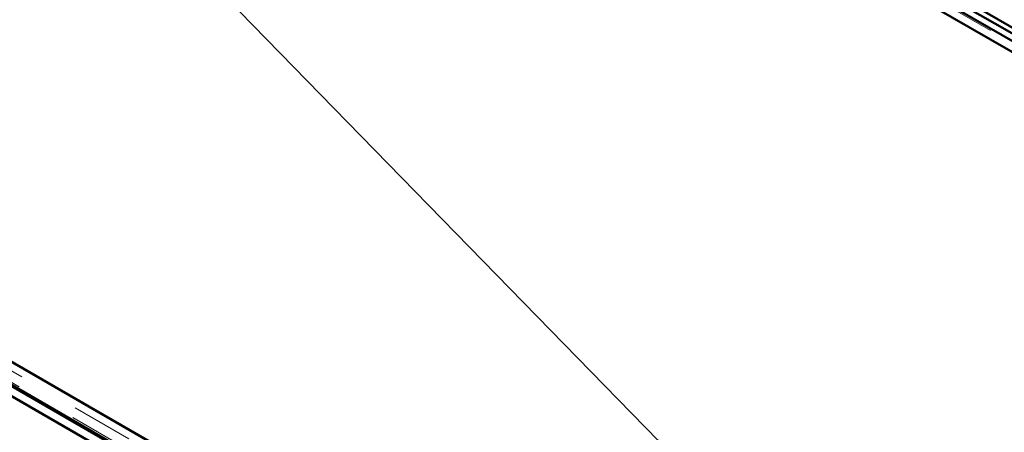
# Model space of a CAD drawing. Units: millimetres. Extents: x -210 to 594, y 0 to 420.
# Drawn here: x 504 to 524, y 348 to 357 of the extents above; entities that cross this region are included whole.
import ezdxf

# ---------------------------------------------------------------- set-up
doc = ezdxf.new("R2010")
doc.units = ezdxf.units.MM
doc.linetypes.add('PHANTOM', pattern=[12.7, 6.35, -1.27, 1.27, -1.27, 1.27, -1.27])
doc.layers.add('SLD-0', color=7, linetype='Continuous')
doc.dimstyles.new('SLDDIMSTYLE0', dxfattribs={"dimtxt": 0.18, "dimasz": 1.05, "dimexe": 0, "dimexo": 0.0625, "dimgap": 0, "dimtad": 0, "dimtih": 1, "dimtoh": 1, "dimdec": 0, "dimrnd": 1e-09, "dimzin": 0, "dimdsep": 46, "dimtxsty": 'Standard', "dimblk1": 'DOT', "dimblk2": 'DOT', "dimsah": 1, "dimcen": 0.09, "dimadec": 0, "dimazin": 0, "dimtfac": 1.05, "dimtdec": 0, "dimtofl": 0, "dimtmove": 0, "dimatfit": 3, "dimldrblk": 'DOT', "dimfxl": 1, "dimfrac": 2, "dimtolj": 1, "dimtzin": 0, "dimarcsym": 0})

# ---------------------------------------------------------------- blocks, each defined once
blk = doc.blocks.new('_Dot')
at = {"color": 0, "linetype": 'ByBlock', "lineweight": -2}
blk.add_line((-0.5, 0), (-1, 0), dxfattribs=at)
at = {"color": 0, "linetype": 'ByBlock', "const_width": 0.5}
blk.add_lwpolyline([(-0.25, 0, 1), (0.25, 0, 1)], format="xyb", close=True, dxfattribs=at)

msp = doc.modelspace()

# ---------------------------------------------------------------- linework, layer by layer
at = {"color": 7, "linetype": 'Continuous', "lineweight": 50}
for p, q in [((540.5074, 347.3688), (507.3795, 366.4931)), ((540.4014, 347.3075), (507.2734, 366.4319)), ((540.0839, 347.3386), (507.4683, 366.1672)), ((507.4581, 365.9432), (539.644, 347.3626)), ((539.6695, 347.3479), (509.2004, 364.9373)), ((491.6361, 356.8387), (522.1051, 339.2493)), ((523.8475, 338.2435), (491.6616, 356.824)), ((523.6791, 337.8683), (491.0634, 356.6969)), ((491.0532, 356.4728), (523.2391, 337.8923)), ((523.2646, 337.8776), (492.7956, 355.467))]:
    msp.add_line(p, q, dxfattribs=at)
at = {"color": 8, "linetype": 'PHANTOM', "lineweight": 18}
for p, q in [((507.4581, 366.1309), (539.9691, 347.3626)), ((523.8475, 338.0558), (491.3364, 356.824)), ((491.0532, 356.6605), (523.5643, 337.8923)), ((523.7967, 337.8533), (491.22, 356.6594))]:
    msp.add_line(p, q, dxfattribs=at)

# ---------------------------------------------------------------- leaders
at = {"layer": 'SLD-0'}
msp.add_leader([(517.8537, 347.438), (482.6464, 383.5143)], dimstyle='SLDDIMSTYLE0', dxfattribs=at)

doc.saveas('drawing.dxf')
